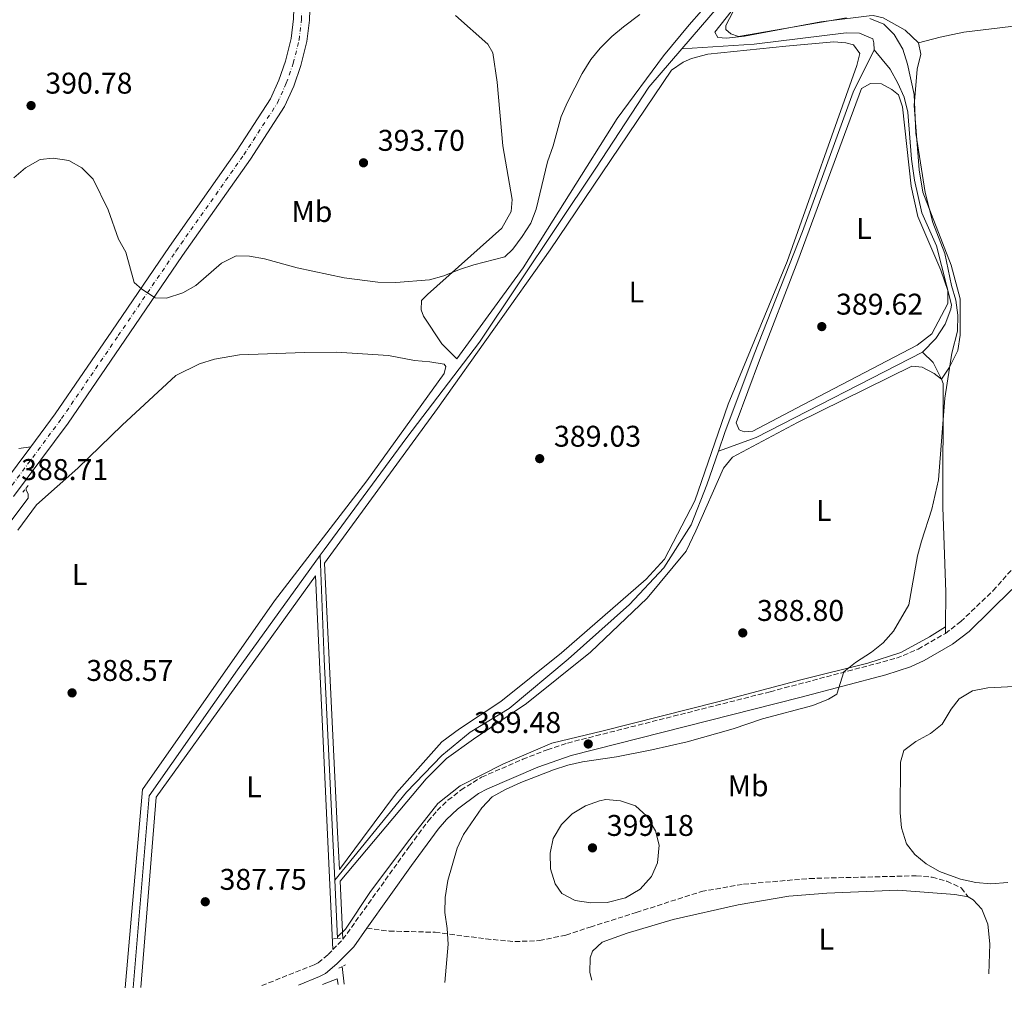
# Model space of a CAD drawing. Units: metres. Extents: x 611230 to 614689, y 4706189 to 4708557.
# Drawn here: x 612190 to 612519, y 4706202 to 4706527 of the extents above; entities that cross this region are included whole.
import ezdxf
from ezdxf.enums import TextEntityAlignment as Align

# ---------------------------------------------------------------- set-up
doc = ezdxf.new("R2010")
doc.units = ezdxf.units.M
doc.header["$MEASUREMENT"] = 0
for name, pattern in [('DGN Style 2', [1.7399219301090239, 1.043953158065414, -0.6959687720436097]), ('DGN Style 3', [2.435890702152634, 1.739921930109024, -0.6959687720436097]), ('DGN Style 4', [2.7856150101045474, 1.391937544087219, -0.6959687720436097, 0.001739921930109024, -0.6959687720436097])]:
    doc.linetypes.add(name, pattern=pattern)
for name, color, linetype, lineweight in [('Acequia sin especificar', 4, 'Continuous', 0), ('Camino', 7, 'DGN Style 3', 0), ('Cota de punto acotado terreno', 7, 'Continuous', 0), ('Curva de nivel intermedia', 30, 'Continuous', 0), ('Eje pista pavimentada', 7, 'DGN Style 4', 0), ('Etiqueta de uso rústico', 92, 'Continuous', 0), ('Línea blanca (vial)', 7, 'Continuous', 13), ('Línea de cambio de uso (parcela vista)', 92, 'Continuous', 0), ('Margen derecho', 7, 'Continuous', 0), ('pavimentado', 23, 'Continuous', 0), ('Pontón-alcantarilla (pasos de agua)', 1, 'DGN Style 2', 0), ('Punto acotado terreno (símbolo)', 7, 'Continuous', 0), ('Senda', 7, 'DGN Style 3', 0)]:
    doc.layers.add(name, color=color, linetype=linetype, lineweight=lineweight)
doc.styles.add('Style-Arial', font='arial.ttf')

# ---------------------------------------------------------------- blocks, each defined once
blk = doc.blocks.new('5PATER')
at = {"layer": 'Punto acotado terreno (símbolo)', "linetype": 'Continuous', "lineweight": 0}
h = blk.add_hatch(color=51, dxfattribs=at)
edge = h.paths.add_edge_path()
edge.add_ellipse((0, 0), major_axis=(-0.1095731443231308, -0.1110710700762829), ratio=0.9994222409660317, start_angle=0, end_angle=360)

msp = doc.modelspace()

# ---------------------------------------------------------------- linework, layer by layer
at = {"layer": 'Acequia sin especificar', "color": 4, "linetype": 'Continuous', "lineweight": 0, "extrusion": (0.02594523382201055, -0.07099916036084354, 0.9971388890570744), "elevation": -317872.2257751946, "flags": 128}
msp.add_lwpolyline([(2190594.635685687, 4198256.4107664), (2190608.125155655, 4198256.410766401), (2190670.106471602, 4198264.083612904)], dxfattribs=at)
at = {"layer": 'Acequia sin especificar', "color": 4, "linetype": 'Continuous', "lineweight": 0, "extrusion": (-0.4060600817865268, -0.2426270898216311, 0.8810489800596818), "elevation": -1390269.610016149, "flags": 128}
msp.add_lwpolyline([(-3725966.374650566, 2590318.040559811), (-3725972.58551047, 2590318.590213581), (-3725977.371340204, 2590317.089235979)], dxfattribs=at)
at = {"layer": 'Acequia sin especificar', "color": 4, "linetype": 'Continuous', "lineweight": 0, "extrusion": (-0.6961697978563532, -0.03314645866002632, 0.7171115149200601), "elevation": -581978.4889438219, "flags": 128}
msp.add_lwpolyline([(-4671903.021309675, 599363.6613143345), (-4671868.19315445, 599363.3313090071), (-4671794.179403699, 599363.3313090072)], dxfattribs=at)
at = {"layer": 'Acequia sin especificar', "color": 4, "linetype": 'Continuous', "lineweight": 0, "extrusion": (-0.001487355901128107, -0.3227562367008859, 0.9464809556684726), "elevation": -1519535.87941226, "flags": 128}
msp.add_lwpolyline([(590805.1467966064, 4457196.895408842), (590805.1467966064, 4457194.602681207)], dxfattribs=at)
at = {"layer": 'Acequia sin especificar', "color": 4, "linetype": 'Continuous', "lineweight": 0, "elevation": 387.8600000000006, "flags": 128}
msp.add_lwpolyline([(612295.2400000002, 4706239.539999999), (612296.1600000003, 4706220.08)], dxfattribs=at)
at = {"layer": 'Acequia sin especificar', "color": 4, "linetype": 'Continuous', "lineweight": 0, "extrusion": (0.006797357211066142, -0.07119337286821448, 0.9974393713878515), "elevation": -330501.9124573844, "flags": 128}
msp.add_lwpolyline([(1056828.403485478, 4614890.068477293), (1056828.403485478, 4614884.055932075)], dxfattribs=at)
at = {"layer": 'Acequia sin especificar', "color": 4, "linetype": 'Continuous', "lineweight": 0}
for points in [[(612449.4600000001, 4706838.109999999, 393.3800000000047), (612452.4600000001, 4706833.609999999, 393.3800000000047), (612459.5700000003, 4706824.82, 393.3800000000047), (612487.4800000006, 4706787.27, 392.4499999999971), (612495.75, 4706766.100000001, 391.9799999999959), (612498.4699999997, 4706757.41, 391.75), (612499.2699999996, 4706744.84, 391.5200000000041), (612499.5099999999, 4706733, 391.2799999999988), (612498.6600000003, 4706711.279999999, 390.929999999993), (612496.8700000001, 4706700.67, 390.6999999999971), (612494.1399999997, 4706691.140000001, 390.5800000000018), (612486.1500000004, 4706671.65, 390), (612472.1299999999, 4706633.99, 389.6499999999942), (612453.8300000001, 4706582.58, 389.6499999999942), (612445.3700000001, 4706558.890000001, 389.3000000000029), (612442.5499999998, 4706554.09, 389.179999999993), (612411.3200000003, 4706517.730000001, 389.0099999999948)], [(612411.3200000003, 4706517.730000001, 389.0099999999948), (612435.54, 4706519.310000001, 389.3600000000006), (612466.2800000003, 4706523.029999999, 389.2400000000052), (612470.8399999999, 4706522.939999999, 389.2400000000052), (612475.25, 4706521.02, 389.2400000000052), (612475.6399999997, 4706519.75, 389.1199999999953), (612475.6900000004, 4706517.380000001, 389.1199999999953)], [(612411.3200000003, 4706517.730000001, 389.0099999999948), (612400.3200000003, 4706504.930000001, 388.9499999999971), (612382.6299999999, 4706477.77, 388.9499999999971), (612343.6799999997, 4706419.560000001, 388.6000000000058), (612319.3399999999, 4706387.720000001, 388.25), (612291.6500000004, 4706350.15, 388.1300000000047), (612290.2999999998, 4706348.27, 388.0899999999965)], [(612475.6900000004, 4706517.380000001, 389.1199999999953), (612468.6799999997, 4706503.199999999, 388.6600000000035), (612451.7400000002, 4706456.550000001, 388.6600000000035), (612435.6100000005, 4706415.57, 388.6600000000035), (612425.7400000002, 4706389.300000001, 388.6600000000035), (612423.5899999999, 4706383.08, 388.6600000000035)], [(612491.8499999996, 4706416.17, 389.2400000000052), (612496.3099999996, 4706420.82, 389.2400000000052), (612499.5, 4706425.630000001, 389.3600000000006), (612501.4000000004, 4706430.59, 389.3600000000006), (612501.5599999996, 4706432.050000001, 389.3600000000006), (612496.5999999996, 4706451.82, 389.7100000000065), (612491.6399999997, 4706462.850000001, 389.7100000000065), (612489.2400000002, 4706473.74, 389.5899999999965), (612488.1799999997, 4706480.83, 389.5899999999965), (612486.9600000001, 4706496.480000001, 389.4700000000012), (612485.7599999999, 4706501.560000001, 389.3600000000006), (612483.6600000003, 4706506.26, 389.3600000000006), (612481.0199999996, 4706510.949999999, 389.2400000000052), (612475.6900000004, 4706517.380000001, 389.1199999999953)], [(612498.2100000001, 4706407.16, 389.6900000000023), (612498.79, 4706405.710000001, 389.6900000000023), (612498.7000000002, 4706364.33, 389.6900000000023), (612499.6399999997, 4706335.9, 390.6199999999953), (612499.5499999998, 4706324.289999999, 391.6000000000058)], [(612423.5899999999, 4706383.08, 388.6600000000035), (612419.7100000001, 4706371.859999999, 388.6600000000035), (612414.5, 4706358.449999999, 388.6600000000035), (612405.3099999996, 4706344.039999999, 388.6600000000035), (612393.8899999997, 4706331.779999999, 388.6600000000035), (612373.29, 4706313.5, 388.4199999999983), (612353.5599999996, 4706297.060000001, 388.1900000000023), (612340.5899999999, 4706289.140000001, 388.1900000000023), (612331.0800000001, 4706281.300000001, 388.1900000000023), (612319.29, 4706269.029999999, 388.1900000000023), (612295.2400000002, 4706239.539999999, 387.8600000000006)], [(612191.9000000004, 4706370.600000001, 388.2899999999936), (612192.0999999996, 4706369.869999999, 388.179999999993), (612192.6699999999, 4706368.789999999, 387.9400000000023), (612192.7000000002, 4706367.33, 387.9400000000023), (612186.8300000001, 4706359.74, 387.7100000000065), (612182.79, 4706352.369999999, 387.7100000000065), (612175.54, 4706331.980000001, 387.5899999999965), (612170.8499999996, 4706310.92, 387.4799999999959), (612163.8300000001, 4706251.890000001, 387.2400000000052), (612161.5899999999, 4706227.230000001, 387.2400000000052), (612158.9699999997, 4706211.859999999, 387.3600000000006), (612157.0899999999, 4706202.470000001, 387.3600000000006)], [(612290.2999999998, 4706348.27, 388.0899999999965), (612262.7300000006, 4706310.01, 387.320000000007), (612233.1299999999, 4706267.850000001, 386.2700000000041), (612227.8300000001, 4706203.619999999, 385.9600000000065)], [(612499.5499999998, 4706324.289999999, 391.6000000000058), (612494.2100000001, 4706320.99, 391.7200000000012), (612484.5999999996, 4706315.720000001, 391.0500000000029), (612473.5899999999, 4706312.199999999, 390.3600000000006), (612451.5599999996, 4706306.710000001, 389.6900000000023), (612423.4400000004, 4706299.24, 389.6000000000058), (612385.0099999999, 4706289.58, 389.4100000000035), (612367.9000000004, 4706285.4, 389.6999999999971), (612351.5, 4706278.369999999, 389.9199999999983), (612337.2100000001, 4706271.119999999, 389.8800000000047), (612329.7100000001, 4706265.189999999, 389.8600000000006), (612320.3300000001, 4706253.33, 389.6100000000006), (612307.2100000001, 4706235.75, 389.2899999999936), (612298.7800000003, 4706223.230000001, 389.0500000000029), (612296.2000000002, 4706220.600000001, 388.9799999999959)]]:
    msp.add_polyline3d(points, dxfattribs=at)
at = {"layer": 'Camino', "color": 7, "linetype": 'DGN Style 3', "lineweight": 0, "extrusion": (-0.01448335528627177, -0.01491569425079185, 0.9997838538827623), "elevation": -78676.22848665166, "flags": 128}
msp.add_lwpolyline([(612235.9988110305, 4705566.310885807), (612239.3499080704, 4705569.761269646)], dxfattribs=at)
at = {"layer": 'Camino', "color": 7, "linetype": 'DGN Style 3', "lineweight": 0}
for points in [[(612499.5399999977, 4706322.12, 390.8600000000007), (612504.6600000008, 4706326.080000001, 390.979999999996), (612515.5300000005, 4706336.439999999, 391.3500000000059), (612535.0500000003, 4706358.65, 392.2599999999949), (612557.2199999989, 4706383.710000001, 394.2500000000001), (612563.0899999985, 4706389.810000001, 394.7899999999935), (612570.2899999979, 4706396.449999999, 395.3800000000047)], [(612297.9600000002, 4706219.800000001, 388.520000000004), (612320.3299999976, 4706251.070000002, 389.1999999999971), (612326.4400000009, 4706259.310000001, 389.1699999999982), (612329.510000002, 4706262.869999998, 389.1100000000007), (612333.1199999996, 4706266.33, 389.0899999999966), (612337.4299999991, 4706269.730000001, 389.1399999999995), (612344.3799999983, 4706274.070000002, 389.229999999996), (612358.1400000001, 4706280.040000001, 389.2700000000041), (612366.339999999, 4706283.240000002, 389.3500000000059), (612373.079999998, 4706285.460000001, 389.4600000000065), (612440.9299999991, 4706302.640000001, 389.5899999999965), (612483.1900000018, 4706313.840000002, 390.429999999993), (612490.4099999992, 4706316.900000001, 390.5800000000019), (612499.5399999977, 4706322.12, 390.8600000000007)], [(612270.8299999973, 4706204.320000002, 387.9199999999984), (612288.3299999988, 4706211.250000001, 388.1399999999995), (612289.6799999989, 4706211.990000002, 388.1799999999931), (612293.0399999983, 4706214.730000001, 388.3800000000047), (612294.6099999996, 4706216.350000001, 388.4199999999984)]]:
    msp.add_polyline3d(points, dxfattribs=at)
at = {"layer": 'Curva de nivel intermedia', "color": 30, "linetype": 'Continuous', "lineweight": 0, "flags": 128}
for points, elevation in [([(612187.8399999995, 4706474.499999999), (612191.7800000003, 4706477.869999998), (612196.6500000006, 4706480.7), (612201.0100000014, 4706481.149999999), (612206.3200000002, 4706480.34), (612210.6699999997, 4706477.899999999), (612214.3900000014, 4706474.090000001), (612219.4100000014, 4706463.829999999), (612222.8899999994, 4706454.060000001), (612225.3100000002, 4706449.680000001), (612228.0999999996, 4706439.57), (612230.7000000014, 4706437.259999999), (612235.1300000015, 4706434.430000001), (612238.9600000003, 4706434.32), (612244.4000000008, 4706436.07), (612248.7700000005, 4706438.509999999), (612257.3300000012, 4706445.989999999), (612262.2000000018, 4706448.46), (612266.7600000015, 4706448.369999998), (612271.6800000012, 4706447.470000001), (612282.7000000007, 4706444.49), (612298.4299999997, 4706441.079999999), (612309.6300000001, 4706439.66), (612315.6900000018, 4706439.499999999), (612326.9000000014, 4706440.449999998), (612331.7200000003, 4706441.800000001), (612336.9700000008, 4706443.909999999), (612341.8200000012, 4706445.42), (612352.0899999996, 4706448.07), (612354.7800000008, 4706450.679999999), (612357.9700000003, 4706454.929999998), (612360.8, 4706459.359999998), (612362.5800000015, 4706464.039999999), (612366.4100000004, 4706479.899999999), (612368.3100000003, 4706485.220000001), (612371.0300000005, 4706495.119999999), (612373.1200000005, 4706499.909999999), (612378.0300000011, 4706509.480000001), (612380.8600000008, 4706514.100000001), (612384.0400000014, 4706517.96), (612387.9700000009, 4706521.880000001), (612391.8400000001, 4706525.089999998), (612397.3300000018, 4706529.199999999)], 390), ([(612428.4900000002, 4706530.180000001), (612426.0700000018, 4706525.509999999), (612426.0600000008, 4706524.119999998), (612427.7200000014, 4706522.690000001)], 390), ([(612474.3000000003, 4706527.819999999), (612478.8900000014, 4706525.899999999), (612482.4299999997, 4706522.509999999), (612485.2599999994, 4706517.640000001), (612486.8200000018, 4706512.569999999), (612489.0300000003, 4706502.399999999), (612489.6500000015, 4706489.470000001), (612492.7800000008, 4706469.66), (612495.3300000011, 4706459.58), (612499.3900000004, 4706449.189999999), (612501.6100000021, 4706438.48), (612502.9800000022, 4706433.58), (612503.750000001, 4706428.59), (612503.5600000012, 4706423.2), (612501.7000000014, 4706415.869999998), (612499.3299999998, 4706400.859999999), (612497.2600000001, 4706373.480000001), (612494.9700000013, 4706363.710000001), (612491.4900000012, 4706353.02), (612490.2500000006, 4706348.100000001), (612487.3499999993, 4706331.75), (612482.2000000017, 4706322.880000001), (612478.6800000013, 4706318.980000001), (612474.7600000007, 4706315.819999999), (612469.4900000002, 4706312.399999999), (612465.5800000009, 4706309.279999999), (612463.1900000015, 4706301.76), (612460.430000001, 4706300.180000001), (612455.1900000018, 4706298.07), (612438.3200000006, 4706293.539999999), (612428.5599999996, 4706290.249999999), (612413.1900000004, 4706285.869999998), (612401.3399999996, 4706283.140000002), (612389.5300000011, 4706280.899999999), (612378.0800000003, 4706279.209999999), (612373.2099999997, 4706278.080000001), (612368.4500000011, 4706276.539999999), (612357.5099999999, 4706272.24), (612352.3700000012, 4706269.939999998), (612347.8600000006, 4706267.48), (612344.49, 4706263.789999999), (612338.2699999994, 4706254.890000001), (612336.1799999997, 4706250.34), (612333.1100000006, 4706239.470000001), (612332.1300000016, 4706233.8), (612332.0199999999, 4706228.8), (612332.8800000004, 4706223.42), (612333.170000001, 4706218.140000001), (612332.0500000013, 4706205.31)], 390), ([(612427.7200000014, 4706522.690000001), (612430.2899999997, 4706521.829999999), (612466.4500000004, 4706528.03)], 390), ([(612520.4600000012, 4706238.789999999), (612514.6800000012, 4706238.319999999), (612509.7000000011, 4706238.76), (612504.5700000013, 4706239.929999999), (612497.5100000005, 4706242.499999999), (612493.1299999994, 4706245.020000001), (612489.2699999993, 4706248.199999998), (612486.4700000009, 4706251.789999999), (612484.9000000019, 4706257.05), (612484.4400000013, 4706262.140000001), (612484.4600000015, 4706279.100000001), (612485.6300000005, 4706282.949999999), (612489.6100000013, 4706285.949999998), (612494.5399999999, 4706288.630000001), (612498.4300000013, 4706291.779999998), (612501.430000001, 4706296.76), (612504.0999999997, 4706300.279999998), (612508.6000000014, 4706302.92), (612513.6900000009, 4706303.929999999), (612524.7199999993, 4706304.519999999)], 395.0000000000001), ([(612380.9200000011, 4706231.980000001), (612375.6200000015, 4706232.789999999), (612371.1900000013, 4706235.09), (612368.9400000006, 4706238.310000001), (612367.3800000005, 4706243.38), (612367.2799999998, 4706248.67), (612368.260000001, 4706253.569999999), (612371.0999999997, 4706258.220000001), (612374.6500000015, 4706261.739999999), (612379.0999999995, 4706264.439999999), (612383.7599999999, 4706266.140000001), (612385.880000001, 4706266.539999999), (612390.87, 4706266.17), (612395.8900000001, 4706264.449999998), (612399.6699999999, 4706260.98), (612402.4999999995, 4706256.119999998), (612403.8200000006, 4706251.279999998), (612403.2599999995, 4706245.38), (612401.2100000001, 4706240.829999999), (612397.4300000002, 4706236.550000001), (612392.5000000016, 4706233.730000001), (612386.3900000006, 4706232.09), (612380.9200000011, 4706231.980000001)], 395.0000000000001)]:
    msp.add_lwpolyline(points, dxfattribs=dict(at, elevation=elevation))
at = {"layer": 'Eje pista pavimentada', "color": 7, "linetype": 'DGN Style 4', "lineweight": 0}
msp.add_polyline3d([(612153.5899999999, 4706202.410000001, 387.8000000000029), (612155.2899999986, 4706209.940000001, 387.8899999999994), (612158.5399999986, 4706231.500000002, 387.7799999999989), (612164.6000000003, 4706293.300000003, 387.8899999999994), (612167.6900000017, 4706321.050000002, 388.1300000000047), (612169.3799999993, 4706335.310000001, 388.2400000000052), (612171.9699999975, 4706345.67, 388.2400000000052), (612175.9999999999, 4706353.779999999, 388.2400000000052), (612185.5899999987, 4706369.45, 388.7100000000065), (612203.8299999977, 4706394.010000001, 389.1799999999931), (612222.8200000002, 4706421.78, 389.6399999999994), (612242.1099999998, 4706450.050000001, 390.4600000000065), (612264.8299999981, 4706482.250000001, 392.2100000000065), (612276.109999999, 4706499.650000002, 393.0299999999989), (612279.0300000005, 4706506.199999999, 393.1399999999995), (612281.3599999995, 4706512.850000001, 393.2599999999948), (612283.2800000019, 4706520.640000001, 393.4900000000052), (612284.0899999987, 4706527.5, 393.8399999999965), (612284.7800000015, 4706548.250000002, 394.3099999999977), (612285.0199999985, 4706563.320000002, 394.3099999999977), (612286.6299999978, 4706581.9, 394.8899999999995), (612287.5699999989, 4706586.740000002, 395.1300000000047), (612289.2699999998, 4706592.210000001, 395.0800000000018), (612298.670000001, 4706604.439999999, 395.9400000000023)], dxfattribs=at)
at = {"layer": 'Línea blanca (vial)', "color": 7, "linetype": 'Continuous', "lineweight": 13, "extrusion": (-0.008951014944129093, -0.01204567656645327, 0.9998873841625999), "elevation": -61782.41341940399, "flags": 128}
msp.add_lwpolyline([(612172.4532022557, 4705981.796451626), (612163.3115095851, 4705969.495559175)], dxfattribs=at)
at = {"layer": 'Línea blanca (vial)', "color": 7, "linetype": 'Continuous', "lineweight": 13}
for points in [[(612187.7999999993, 4706367.960000002, 388.7100000000065), (612206.0000000005, 4706392.470000001, 389.1799999999931), (612225.0199999996, 4706420.28, 389.6399999999994), (612244.3000000002, 4706448.529999999, 390.4600000000065), (612267.0299999998, 4706480.76, 392.2100000000065), (612278.4600000004, 4706498.380000004, 393.0299999999989), (612281.5100000014, 4706505.220000002, 393.1399999999995), (612283.9099999998, 4706512.090000001, 393.2599999999948), (612285.9100000004, 4706520.170000001, 393.4900000000052), (612286.7499999985, 4706527.300000001, 393.8399999999965), (612287.4400000013, 4706548.190000001, 394.3099999999977), (612287.6900000018, 4706563.180000001, 394.3099999999977), (612289.2699999998, 4706581.529999999, 394.8899999999995), (612290.1599999995, 4706586.090000001, 395.1300000000047), (612290.8099999976, 4706588.200000001, 394.8899999999995), (612293.4099999993, 4706593.940000001, 395.1300000000047), (612295.3399999985, 4706597.990000002, 395.479999999996), (612298.8699999999, 4706603.720000002, 395.8300000000019), (612298.670000001, 4706604.439999999, 395.9400000000023)], [(612283.4600000005, 4706576.250000002, 394.7100000000065), (612282.3599999986, 4706563.460000002, 394.3099999999977), (612282.1099999984, 4706548.320000002, 394.3099999999977), (612281.4299999988, 4706527.699999999, 393.8399999999965), (612280.6499999987, 4706521.120000001, 393.4900000000052), (612278.7899999992, 4706513.61, 393.2599999999948), (612276.5499999993, 4706507.190000001, 393.1399999999995), (612273.7600000021, 4706500.930000001, 393.0299999999989), (612262.6199999999, 4706483.750000001, 392.2100000000065), (612239.9200000014, 4706451.570000002, 390.4600000000065), (612220.6099999995, 4706423.290000002, 389.6399999999994), (612201.6599999998, 4706395.560000001, 389.1799999999931), (612193.4999999991, 4706384.58, 388.9700000000012)]]:
    msp.add_polyline3d(points, dxfattribs=at)
at = {"layer": 'Línea de cambio de uso (parcela vista)', "color": 92, "linetype": 'Continuous', "lineweight": 0, "extrusion": (-0.01356574938658448, 0.003081728724479736, 0.9999032320138029), "elevation": 6584.820203219162, "flags": 128}
msp.add_lwpolyline([(612240.067860823, 4706206.694968186), (612244.938226634, 4706208.664977539), (612245.2483337667, 4706206.784968613)], dxfattribs=at)
at = {"layer": 'Línea de cambio de uso (parcela vista)', "color": 92, "linetype": 'Continuous', "lineweight": 0}
for points in [[(612474.0199999996, 4706528.699999999, 389.9100000000035), (612457.9000000004, 4706526.689999999, 389.8099999999977), (612432.2800000003, 4706521.980000001, 389.9199999999983), (612426.2800000003, 4706521.32, 389.9199999999983), (612423.3600000005, 4706521.439999999, 389.9199999999983), (612422.4100000003, 4706523.25, 389.9199999999983), (612435.9299999997, 4706540.470000001, 390.2700000000041), (612446.7199999997, 4706556.91, 390.1600000000035), (612454.0099999999, 4706575.109999999, 390.1600000000035), (612464.0300000003, 4706602.84, 390.2700000000041), (612478.0199999996, 4706642.140000001, 390.9700000000012), (612489.9800000006, 4706673.189999999, 391.2100000000065), (612498.2100000001, 4706699.060000001, 391.5599999999977), (612500.5, 4706712.24, 391.5599999999977), (612501.2699999996, 4706728.300000001, 392.0200000000041), (612500.9299999997, 4706745.430000001, 392.6100000000006), (612499.5499999998, 4706759.810000001, 392.4900000000052), (612497.1299999999, 4706771.24, 392.6100000000006), (612493.4199999999, 4706783.75, 393.070000000007), (612489.3799999999, 4706794.24, 393.3099999999977), (612482.4400000004, 4706804.130000001, 393.4199999999983), (612463.9299999997, 4706827.100000001, 393.7700000000041), (612453.4400000004, 4706840.930000001, 393.8899999999995)], [(612434.4299999997, 4706549.279999999, 390.5099999999948), (612413.7599999999, 4706525.720000001, 390.1600000000035), (612405.2100000001, 4706515.34, 390.1600000000035), (612389.7699999996, 4706494.42, 389.9199999999983), (612358.3099999996, 4706444.390000001, 389.8099999999977), (612336.1299999999, 4706414.039999999, 389.3399999999965), (612331.1100000005, 4706419.050000001, 389.3399999999965), (612324.9100000003, 4706428.220000001, 389.3399999999965), (612324.1399999997, 4706430.390000001, 389.4600000000065), (612324.2599999999, 4706433.49, 389.570000000007), (612326.2199999997, 4706435.539999999, 390.0399999999936), (612351.1200000001, 4706457.730000001, 390.7400000000052), (612354.29, 4706463.27, 390.7400000000052), (612354.5700000003, 4706467.279999999, 390.8600000000006), (612351.4800000006, 4706485.27, 390.7400000000052), (612349.5999999996, 4706506.57, 391.320000000007), (612348.1200000001, 4706516.380000001, 391.320000000007), (612346.4299999997, 4706519.27, 391.5599999999977), (612335.6600000003, 4706528.9, 392.6100000000006)], [(612490.4900000002, 4706519.680000001, 390.2700000000041), (612486.0300000003, 4706523.970000001, 390.2700000000041), (612478.6600000003, 4706528.02, 389.9199999999983), (612475.3600000005, 4706528.859999999, 389.9199999999983), (612474.0199999996, 4706528.699999999, 389.9100000000035)], [(612490.4900000002, 4706519.680000001, 390.2700000000041), (612497.75, 4706521.65, 390.5099999999948), (612505.7400000002, 4706523.27, 391.0899999999965), (612530.6500000004, 4706526.32, 391.9100000000035), (612543.9500000002, 4706527.130000001, 392.8399999999965), (612551.9699999997, 4706527.289999999, 392.9600000000065), (612557.8099999996, 4706526.680000001, 393.070000000007), (612562.9400000004, 4706525.51, 393.1900000000023), (612567.0099999999, 4706522.67, 393.3099999999977), (612573.54, 4706515.140000001, 394.0099999999948), (612580.9400000004, 4706500.890000001, 394.2400000000052), (612584.6500000004, 4706497.5, 394.2400000000052), (612598.1299999999, 4706492.039999999, 395.2899999999936)], [(612296.7999999998, 4706243.199999999, 388.5500000000029), (612296.1900000004, 4706255.619999999, 388.5599999999977), (612291.7699999996, 4706345.600000001, 388.6399999999995), (612329.5700000003, 4706397.41, 389.3399999999965), (612367.3399999999, 4706450.49, 389.570000000007), (612407.8899999997, 4706510.560000001, 389.8099999999977), (612411.8499999996, 4706513.189999999, 389.8099999999977), (612414.5599999996, 4706514.52, 389.8099999999977), (612420, 4706515.91, 389.8099999999977), (612446.2000000002, 4706518.619999999, 389.570000000007), (612462.2199999997, 4706520.029999999, 389.570000000007), (612466.2300000006, 4706519.75, 389.570000000007), (612468.7999999998, 4706519.07, 389.4600000000065), (612470.8600000005, 4706516.189999999, 389.3399999999965), (612469.8499999996, 4706512.16, 389.3399999999965), (612446.5499999998, 4706446.609999999, 388.9900000000052), (612426.9000000004, 4706398.810000001, 388.8699999999953), (612415.6900000004, 4706366.5, 388.8699999999953), (612405.5099999999, 4706346.970000001, 388.8699999999953), (612399.4400000004, 4706340.279999999, 388.8699999999953), (612371.1299999999, 4706315.65, 388.7599999999948), (612350.8499999996, 4706299.380000001, 388.7599999999948), (612337, 4706290.17, 388.7599999999948), (612331.0700000003, 4706285.859999999, 388.6399999999995), (612315.9100000003, 4706268.779999999, 388.5200000000041), (612304.4800000006, 4706253.480000001, 388.1699999999983), (612296.7999999998, 4706243.199999999, 388.5500000000029)], [(612498.2100000001, 4706407.16, 389.6900000000023), (612500.8700000001, 4706411.230000001, 390.7400000000052), (612503.6699999999, 4706416.75, 390.3899999999995), (612504.4800000006, 4706421.869999999, 390.2700000000041), (612504.4199999999, 4706434.09, 390.0399999999936), (612501.4600000001, 4706445.33, 390.3899999999995), (612492.04, 4706469.76, 390.2700000000041), (612490.7999999998, 4706477.210000001, 390.2700000000041), (612489.0899999999, 4706498.689999999, 390.2700000000041), (612490.1200000001, 4706510.92, 390.6199999999953), (612491.2999999998, 4706515.869999999, 390.6199999999953), (612490.4900000002, 4706519.680000001, 390.2700000000041)], [(612432.1600000003, 4706389.52, 388.6399999999995), (612430.5, 4706390.220000001, 388.6399999999995), (612429.5499999998, 4706392.57, 388.7599999999948), (612437.3300000001, 4706413.51, 388.9900000000052), (612450.1600000003, 4706446.77, 388.9900000000052), (612471.4299999997, 4706504.439999999, 389.2200000000012), (612474.5, 4706506.15, 389.3399999999965), (612478.1500000004, 4706506.039999999, 389.4600000000065), (612481.6500000004, 4706504.100000001, 389.8099999999977), (612483.8700000001, 4706502.32, 389.8099999999977), (612485.2300000006, 4706498.34, 389.6900000000023), (612488.1299999999, 4706471.779999999, 389.570000000007), (612490.3399999999, 4706461.609999999, 389.4600000000065), (612497.9900000002, 4706443.710000001, 389.3399999999965), (612500.3099999996, 4706436.83, 389.2200000000012), (612500.4000000004, 4706432.460000001, 389.3399999999965), (612494.9500000002, 4706422.32, 389.3399999999965), (612490.0999999996, 4706418.58, 389.3399999999965), (612449.6799999997, 4706397.529999999, 389.3399999999965), (612435.0700000003, 4706389.76, 388.6399999999995), (612432.1600000003, 4706389.52, 388.6399999999995)], [(612189.2599999999, 4706356.630000001, 388.2899999999936), (612195.4800000006, 4706365.140000001, 388.2899999999936), (612209.2699999996, 4706377.449999999, 388.2899999999936), (612224.1100000005, 4706391.789999999, 388.2899999999936), (612242.0099999999, 4706408.369999999, 388.5200000000041), (612249.9600000001, 4706412.359999999, 388.5200000000041), (612255.0300000003, 4706413.92, 388.5200000000041), (612263.3899999997, 4706415.359999999, 388.5200000000041), (612285.0700000003, 4706416.16, 388.6399999999995), (612295.8300000001, 4706416.189999999, 389.1100000000006), (612313.1699999999, 4706415.08, 389.1100000000006), (612321.9500000002, 4706413.430000001, 389.2200000000012), (612327.0700000003, 4706412.99, 389.2200000000012), (612331.8300000001, 4706412.17, 389.2200000000012), (612332.3899999997, 4706411.449999999, 389.2200000000012), (612331.8899999997, 4706409.07, 389.2200000000012), (612305.9900000002, 4706373.189999999, 388.9900000000052), (612275.0599999996, 4706333, 388.4100000000035), (612230.9199999999, 4706269.949999999, 387.7100000000065), (612225.1600000003, 4706203.57, 387.3000000000029)], [(612297.9600000001, 4706219.800000001, 388.5200000000041), (612297, 4706239.230000001, 387.9400000000023), (612325.8499999996, 4706273.539999999, 388.4100000000035), (612332.6500000004, 4706280.24, 388.2899999999936), (612341.6299999999, 4706286.800000001, 388.2899999999936), (612359.4400000004, 4706298.640000001, 388.4100000000035), (612380.7999999998, 4706315.84, 388.5200000000041), (612399.7599999999, 4706333.9, 388.6399999999995), (612412.7599999999, 4706349.66, 389.1100000000006), (612416.0899999999, 4706356.470000001, 389.1100000000006), (612425.3300000001, 4706377.439999999, 388.8699999999953), (612428.3499999996, 4706381.15, 388.8699999999953), (612450, 4706392.710000001, 389.1100000000006), (612488.2800000003, 4706411.52, 389.4600000000065), (612491.75, 4706411.230000001, 389.4600000000065), (612495.7999999998, 4706409.119999999, 389.570000000007), (612498.2100000001, 4706407.16, 389.6900000000023)], [(612193.5, 4706384.58, 388.9700000000012), (612189.5, 4706383.949999999, 389.0800000000018)], [(612230.3799999999, 4706203.66, 387.320000000007), (612235.5300000003, 4706267.359999999, 387.820000000007), (612288.75, 4706341.350000001, 388.6399999999995), (612294.6100000005, 4706216.350000001, 388.5200000000041)], [(612507.1299999999, 4706234.02, 394.1499999999942), (612502.7400000002, 4706234.84, 394.2599999999948), (612483.5700000003, 4706236.279999999, 394.3800000000047), (612459.8899999997, 4706235.26, 393.4499999999971), (612447.1399999997, 4706234.279999999, 393.4499999999971), (612430.2400000002, 4706231.390000001, 393.679999999993), (612408.4699999997, 4706226.390000001, 393.679999999993), (612393.0599999996, 4706221.890000001, 393.5599999999977), (612384.7300000006, 4706218.810000001, 393.4499999999971), (612381.5099999999, 4706215.83, 393.3300000000018), (612380.6399999997, 4706213.619999999, 393.2100000000065), (612380.5599999996, 4706208.699999999, 393.2100000000065), (612381.29, 4706206.109999999, 393.2899999999936)], [(612514.0700000003, 4706208.26, 393.0099999999948), (612514.3799999999, 4706218.300000001, 393.4499999999971), (612513.7000000002, 4706224.850000001, 393.679999999993), (612511.7699999996, 4706229.92, 393.8000000000029), (612508.7999999998, 4706232.960000001, 394.0299999999988), (612507.1299999999, 4706234.02, 394.1499999999942)]]:
    msp.add_polyline3d(points, dxfattribs=at)
at = {"layer": 'Margen derecho', "color": 7, "linetype": 'Continuous', "lineweight": 0}
for points in [[(612305.98, 4706223.510000001, 388.6699999999984), (612320.890000001, 4706244.500000002, 389.1499999999942), (612329.8200000004, 4706256.609999999, 389.1699999999982), (612332.639999999, 4706259.890000001, 389.1100000000007), (612336.269999999, 4706263.320000002, 389.1000000000058), (612343.3799999991, 4706268.540000001, 389.1799999999931), (612346.2899999993, 4706270.190000001, 389.229999999996), (612363.2299999997, 4706277.400000001, 389.2899999999935), (612374.3299999974, 4706281.320000002, 389.4600000000065), (612450.8199999997, 4706300.720000001, 389.6900000000023), (612479.629999999, 4706308.250000001, 390.300000000003), (612487.8700000001, 4706310.940000001, 390.5099999999949), (612492.3999999987, 4706313.060000001, 390.5800000000019), (612501.9400000006, 4706318.52, 390.8600000000007), (612507.5100000007, 4706322.82, 390.979999999996), (612521.78, 4706336.850000001, 391.4700000000012)], [(612283.0599999982, 4706204.51, 388.0200000000042), (612290.1799999995, 4706207.33, 388.1399999999995), (612292.1000000017, 4706208.390000002, 388.1799999999931), (612295.9699999986, 4706211.550000001, 388.3800000000047), (612301.5900000001, 4706217.330000001, 388.5299999999989), (612305.98, 4706223.510000001, 388.6699999999984)]]:
    msp.add_polyline3d(points, dxfattribs=at)
at = {"layer": 'pavimentado', "color": 23, "linetype": 'Continuous', "lineweight": 0}
for points in [[(612287.4400000019, 4706548.190000001, 394.3099999999977), (612286.7499999991, 4706527.300000001, 393.8399999999965), (612285.9100000008, 4706520.17, 393.4900000000052), (612283.9100000004, 4706512.09, 393.2599999999948), (612281.510000002, 4706505.220000002, 393.1399999999995), (612278.4600000009, 4706498.380000002, 393.0299999999988), (612267.0300000003, 4706480.76, 392.2100000000065), (612244.3000000007, 4706448.529999998, 390.4600000000065), (612225.02, 4706420.28, 389.6399999999995), (612206.0000000009, 4706392.470000001, 389.179999999993), (612187.7999999998, 4706367.960000001, 388.7100000000065)], [(612184.36, 4706372.279999999, 388.6699999999983), (612193.4999999995, 4706384.58, 388.9700000000012), (612201.6600000003, 4706395.560000001, 389.179999999993), (612220.61, 4706423.290000001, 389.6399999999995), (612239.9200000019, 4706451.57, 390.4600000000065), (612262.6200000002, 4706483.75, 392.2100000000065), (612273.7600000026, 4706500.930000001, 393.0299999999988), (612276.5499999998, 4706507.190000001, 393.1399999999995), (612278.7899999997, 4706513.61, 393.2599999999948), (612280.6499999992, 4706521.12, 393.4900000000052), (612281.4299999992, 4706527.699999998, 393.8399999999965)]]:
    msp.add_polyline3d(points, dxfattribs=at)
at = {"layer": 'Pontón-alcantarilla (pasos de agua)', "color": 1, "linetype": 'DGN Style 2', "lineweight": 0, "flags": 128}
for points, elevation in [([(612190.9299999997, 4706369.42), (612193.0700000003, 4706372.01)], 388.5299999999988), ([(612294.79, 4706219.949999999), (612297.1600000003, 4706220.180000001)], 388.4100000000035)]:
    msp.add_lwpolyline(points, dxfattribs=dict(at, elevation=elevation))
at = {"layer": 'Pontón-alcantarilla (pasos de agua)', "color": 1, "linetype": 'DGN Style 2', "lineweight": 0, "extrusion": (-0.04328676407697148, -0.02274051197413172, 0.9988038471946826), "elevation": -133138.6117013658, "flags": 128}
msp.add_lwpolyline([(-3881512.719828396, 2727536.307959463), (-3881512.719828396, 2727538.762119196)], dxfattribs=at)
at = {"layer": 'Senda', "color": 7, "linetype": 'DGN Style 3', "lineweight": 0}
msp.add_polyline3d([(612305.98, 4706223.510000001, 388.6699999999984), (612313.4699999979, 4706222.57, 388.7799999999988), (612328.8000000013, 4706222.150000002, 389.9499999999972), (612345.7999999998, 4706219.939999999, 390.7700000000042), (612355.4800000003, 4706219.029999999, 391.0000000000001), (612363.6799999991, 4706219.380000001, 391.820000000007), (612372.5700000006, 4706221.2, 392.7500000000001), (612380.7199999979, 4706223.92, 393.3300000000018), (612396.1200000005, 4706228.779999999, 393.679999999993), (612417.8599999998, 4706235.78, 393.679999999993), (612432.0300000008, 4706238.25, 393.4499999999972), (612454.0599999985, 4706240.150000002, 393.2200000000013), (612489.7800000012, 4706241.050000001, 394.0299999999988), (612495.0699999996, 4706240.600000001, 394.3800000000047), (612500.0199999984, 4706239.24, 394.3800000000047), (612504.8099999983, 4706236.970000002, 394.0299999999988), (612507.1299999985, 4706234.020000001, 394.1499999999942)], dxfattribs=at)

# ---------------------------------------------------------------- block references
at = {"layer": 'Punto acotado terreno (símbolo)', "color": 7, "linetype": 'Continuous', "lineweight": 0, "xscale": 10, "yscale": 10, "zscale": 10}
for p in [(612193.6299999986, 4706498.720000003, 390.7799999999993), (612304.8500000013, 4706479.58, 393.6999999999975), (612458.1800000002, 4706424.78, 389.6199999999959), (612363.7999999997, 4706380.600000001, 389.0299999999988), (612431.739999998, 4706322.310000001, 388.8000000000029), (612207.3500000006, 4706302.25, 388.570000000007), (612380.0499999995, 4706285.140000002, 389.4799999999959), (612381.4599999998, 4706250.4, 399.179999999993), (612251.9200000021, 4706232.36, 387.7500000000005)]:
    msp.add_blockref('5PATER', p, dxfattribs=at)

# ---------------------------------------------------------------- texts
at = {"layer": 'Cota de punto acotado terreno', "color": 7, "linetype": 'Continuous', "lineweight": 0, "style": 'Style-Arial'}
for s, p in [('390.78', (612198.399999999, 4706502.720000001, 390.7799999999988)), ('393.70', (612309.6200000016, 4706483.58, 393.6999999999971)), ('389.62', (612462.9499999983, 4706428.78, 389.6199999999953)), ('389.03', (612368.579999999, 4706384.599999999, 389.0299999999988)), ('388.71', (612190.3099999976, 4706373.449999999, 388.7100000000065)), ('388.80', (612436.5100000006, 4706326.310000001, 388.8000000000029)), ('388.57', (612212.1200000008, 4706306.25, 388.570000000007)), ('389.48', (612341.8299999983, 4706288.84, 389.4799999999959)), ('399.18', (612386.2300000002, 4706254.4, 399.179999999993)), ('387.75', (612256.6999999993, 4706236.36, 387.75))]:
    msp.add_text(s, height=7.000000000000002, dxfattribs=at).set_placement(p)
at = {"layer": 'Etiqueta de uso rústico', "color": 92, "linetype": 'Continuous', "lineweight": 0, "style": 'Style-Arial'}
for s, p in [('Mb', (612287.610246243, 4706463.27001, 391.6300000000047)), ('L', (612472.3014203791, 4706457.570010001, 389.2700000000041)), ('L', (612396.151420381, 4706436.35001, 389.3000000000029)), ('L', (612458.8714203802, 4706363.220010001, 389.429999999993)), ('L', (612209.8814203776, 4706341.830010001, 388.4199999999983)), ('Mb', (612433.5502462445, 4706271.160010001, 391.2599999999948)), ('L', (612268.191420379, 4706270.800010001, 388.2400000000052)), ('L', (612459.6814203793, 4706219.820010001, 393.3800000000047))]:
    msp.add_text(s, height=7.000000000000002, dxfattribs=at).set_placement(p, align=Align.MIDDLE_CENTER)

doc.saveas('drawing.dxf')
